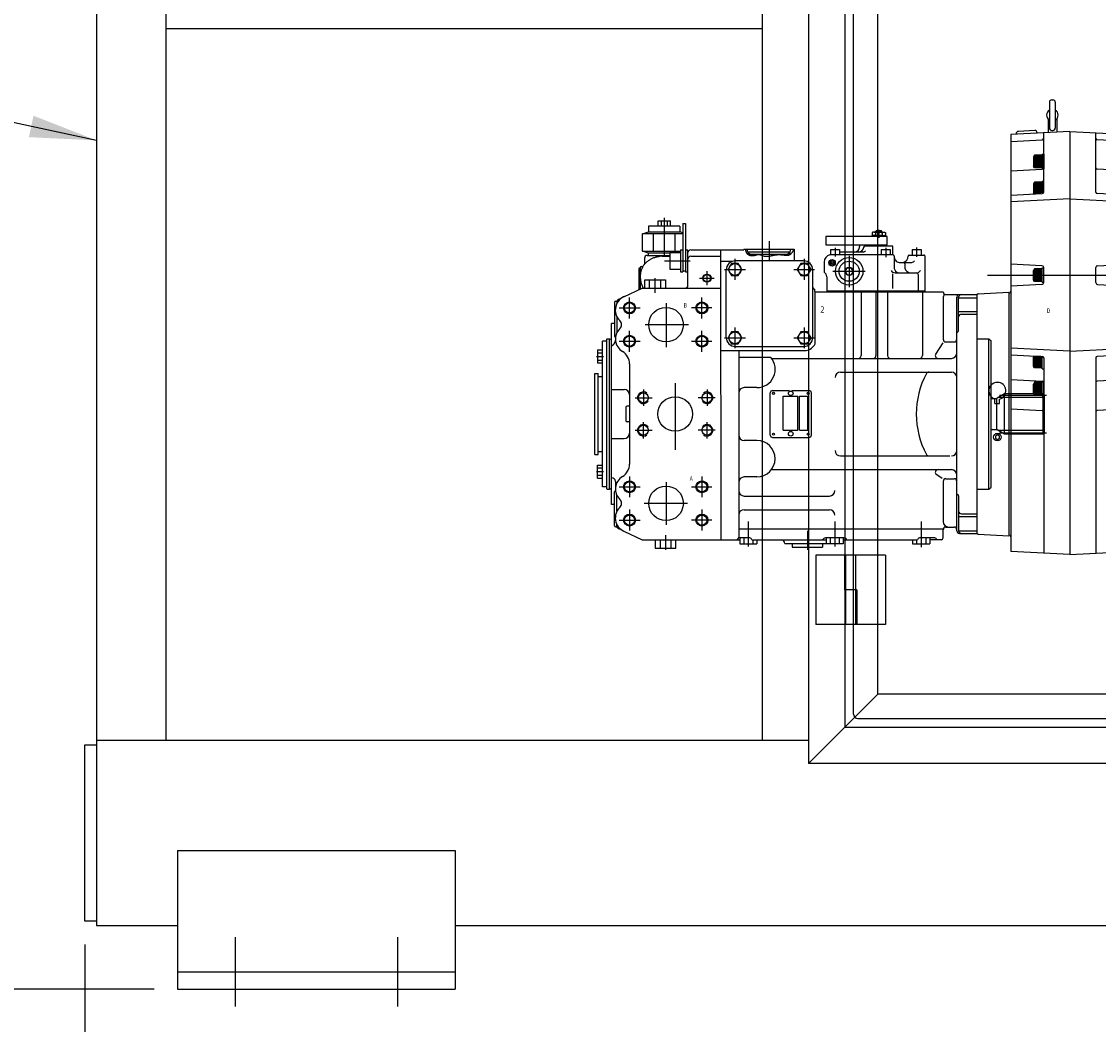
# Model space of a CAD drawing. Extents: x -109 to 328, y -28 to 309.
# Drawn here: x -55 to -8, y 34 to 77 of the extents above; entities that cross this region are included whole.
import ezdxf

# ---------------------------------------------------------------- set-up
doc = ezdxf.new("R2010")
doc.units = 0
doc.header["$LTSCALE"] = 5
doc.header["$MEASUREMENT"] = 0
doc.header["$PDMODE"] = 3
doc.linetypes.add('CENTER', pattern=[2, 1.25, -0.25, 0.25, -0.25])
doc.linetypes.add('CENTERLINE', pattern=[30, 24, -1.5, 3, -1.5])
doc.layers.get('DEFPOINTS').update_dxf_attribs({"linetype": 'CONTINUOUS'})
for name, color, linetype in [('CENTER', 4, 'CENTER'), ('DIM', 11, 'CONTINUOUS'), ('DOOR', 4, 'CONTINUOUS'), ('DOOR_FRAME', 41, 'CONTINUOUS'), ('OBJECT', 1, 'CONTINUOUS'), ('PUMP_DRIVE', 4, 'CONTINUOUS'), ('SKID', 1, 'CONTINUOUS'), ('STEM', 2, 'CONTINUOUS'), ('V19L100', 7, 'CONTINUOUS'), ('V19L101', 7, 'CONTINUOUS'), ('V19L104', 7, 'CONTINUOUS'), ('V19L105', 7, 'CONTINUOUS'), ('V19L106', 7, 'CONTINUOUS'), ('V19L107', 7, 'CONTINUOUS'), ('V19L11', 7, 'CONTINUOUS'), ('V19L127', 7, 'CONTINUOUS'), ('V19L131', 7, 'CONTINUOUS'), ('V19L134', 7, 'CONTINUOUS'), ('V19L20', 7, 'CONTINUOUS')]:
    doc.layers.add(name, color=color, linetype=linetype)
doc.dimstyles.get("Standard").update_dxf_attribs({"dimtxt": 0.18, "dimasz": 0.18, "dimexe": 0.18, "dimexo": 0.0625, "dimgap": 0.09, "dimtad": 0, "dimtih": 1, "dimtoh": 1, "dimdec": 4, "dimzin": 0, "dimtxsty": 'STANDARD', "dimcen": 0.09, "dimazin": 3, "dimtfac": 1, "dimtdec": 4, "dimtofl": 0, "dimtmove": 0, "dimatfit": 3, "dimtolj": 1, "dimtzin": 0})

# ---------------------------------------------------------------- blocks, each defined once
blk = doc.blocks.new('PUMP90A')
at = {"layer": 'V19L100', "color": 1, "linetype": 'CONTINUOUS'}
for p, q in [((-204.88423, 177.7), (-251.11577, 177.7)), ((16.7, 17.02), (21.45906, 17.02)), ((21.45906, 17.02), (21.45906, -17.02)), ((30.4, 21.95), (22.20906, 17.22097)), ((30.4, -21.95), (30.4, 21.95)), ((72.6, 21.95), (30.4, 21.95)), ((72.6, 21.95), (74.1, 20.45)), ((72.6, -21.95), (72.6, 21.95)), ((74.1, -20.45), (74.1, 20.45)), ((16.7, -17.02), (21.45906, -17.02)), ((30.4, -21.95), (22.20906, -17.22096)), ((72.6, -21.95), (30.4, -21.95)), ((72.6, -21.95), (74.1, -20.45))]:
    blk.add_line(p, q, dxfattribs=at)
for centre, start, end in [((16.7, 18.52), 216.8699, 270), ((21.45906, 18.52), 270, 300), ((16.7, -18.52), 90, 143.1301), ((21.45906, -18.52), 60, 90)]:
    blk.add_arc(centre, 1.5, start, end, dxfattribs=at)
at = {"layer": 'V19L104', "color": 2, "linetype": 'CONTINUOUS'}
for p, q in [((-317, 141.0455), (-317, 180)), ((-314, 180), (-281.28, 180)), ((-254, 181), (-252, 181)), ((-251.11577, 177.7), (-252, 181)), ((-251.11577, 177.7), (-248.6375, 175.22174)), ((-204.88423, 177.7), (-207.3625, 175.22174)), ((-204.88423, 177.7), (-204, 181)), ((-204, 181), (-200.5, 181)), ((-364.64319, 171.02783), (-364.64319, 164.27506)), ((-361.64319, 174.02783), (-337, 174.02783)), ((-345.37645, 173), (-337, 173)), ((-314, 173), (-281.28, 173)), ((-248.6375, 175.22174), (-207.3625, 175.22174)), ((-248.6375, 175.22174), (-248.6375, 174.0079)), ((-207.3625, 175.22174), (-207.3625, 174.17433)), ((-370.81638, 158.82475), (-370.81638, 136.25353)), ((-370.1632, 160.13063), (-370.13042, 160.13063)), ((-369.31638, 160.32475), (-369.31638, 136.953)), ((-367.81638, 161.82475), (-366.46528, 161.82475)), ((-367.81638, 161.82475), (-367.64319, 161.82475)), ((-387.44189, 128.50093), (-367.07106, 138)), ((-367.07106, 138.00117), (-281.24298, 138.07973)), ((-397.48544, 122.43821), (-397.48544, 85.54197)), ((-395.98544, 123.93821), (-394.92081, 123.93821)), ((-394.92081, 123.93821), (-394.92081, 121.29379)), ((-394.92081, 106.70622), (-394.92081, 89.32549)), ((-400.9, -99.17157), (-400.9, 99.17158)), ((-397.48544, 99.17158), (-400.9, 99.17158)), ((-406, 82), (-405.5, 82.5)), ((-406, -82), (-406, 82)), ((-405.5, 82.5), (-402.9, 82.5)), ((-402.9, -82.5), (-402.9, 82.5)), ((-402.9, 82.5), (-401.96697, 82.06492)), ((-396.58167, 82.25), (-396.58167, 80.676)), ((-381.069, 54.93673), (-381.069, -54.93672)), ((-400.9, 27), (-387.069, 27)), ((-385.10109, 7.06999), (-385.10109, -7.06999)), ((-381.069, 8.56999), (-383.60109, 8.56999)), ((-381.069, -8.56999), (-383.60109, -8.56999)), ((-400.9, -27), (-387.069, -27)), ((-400.9, -69.91648), (-400.58167, -69.91648)), ((-406, -82), (-405.5, -82.5)), ((-405.5, -82.5), (-402.9, -82.5)), ((-402.9, -82.5), (-401.96697, -82.06491)), ((-396.58167, -73.91648), (-396.58167, -82.25)), ((-397.48544, -122.43821), (-397.48544, -85.54197)), ((-394.92081, -106.70621), (-394.92081, -89.32548)), ((-397.48544, -99.17157), (-400.9, -99.17157)), ((-395.98544, -123.93821), (-394.92081, -123.93821)), ((-394.92081, -123.93821), (-394.92081, -121.29378)), ((-387.44189, -128.50092), (-367.07106, -138)), ((-367.07106, -138), (-280.99912, -138))]:
    blk.add_line(p, q, dxfattribs=at)
blk.add_lwpolyline([(-345.37645, 173), (-347.39817, 172.82532, 0.012761085), (-349.34098, 172.55508, 0.013660436), (-351.20149, 172.18531, 0.014600444), (-352.98386, 171.71993, 0.015452537), (-354.68597, 171.15492, 0.016273279), (-356.31181, 170.49422, 0.016959618), (-357.85902, 169.73381, 0.017534321), (-359.33159, 168.8776, 0.017902398), (-360.72733, 167.92156, 0.018093379), (-362.04994, 166.86972, 0.01806901), (-363.29721, 165.71806, 0.017819666), (-364.47361, 164.47023, 0.017327675), (-365.57055, 163.12244, 0.018982295), (-366.55341, 161.68167, 0.02404635), (-367.37874, 160.14911, 0.025868233), (-368.05089, 158.53866, 0.024175734), (-368.57055, 156.86111, 0.021911027), (-368.95497, 155.14168, 0.019020236), (-369.20711, 153.39585, 0.019068625), (-369.32263, 151.6045, 0.02084212), (-369.29678, 149.76873, 0.015515827), (-369.20171, 148.0352, 0.0054146579), (-369.05618, 146.46143, 0.021376418), (-368.60835, 144.52224, 0.038370673), (-367.58398, 141.66614, 0.019224212), (-366.04144, 138.00218, 0.010088536)], format="xyb", dxfattribs=at)
for centre, radius in [((-296.12101, 149), 4.5), ((-296.12101, 149), 4), ((-381.069, 116.375), 6.5), ((-381.069, 116.375), 5.5), ((-301.689, 116.375), 6.5), ((-301.689, 116.375), 5.5), ((-341.039, 98), 19), ((-381.069, 79.875), 6.5), ((-381.069, 79.875), 5.5), ((-301.689, 79.875), 6.5), ((-301.689, 79.875), 5.5), ((-365.926, 17.855), 5.5), ((-331.001, 0), 19), ((-296.076, 17.855), 5.5), ((-365.926, -17.855), 5.5), ((-296.076, -17.855), 5.5), ((-381.069, -79.875), 6.5), ((-381.069, -79.875), 5.5), ((-341.039, -98), 19), ((-301.689, -79.875), 6.5), ((-301.689, -79.875), 5.5), ((-381.069, -116.375), 6.5), ((-381.069, -116.375), 5.5), ((-301.689, -116.375), 6.5), ((-301.689, -116.375), 5.5)]:
    blk.add_circle(centre, radius, dxfattribs=at)
for centre, radius, start, end in [((-314, 177), 3, 90, 180), ((-361.64319, 171.02783), 3, 90, 180), ((-314, 170), 3, 90, 180), ((-369.31638, 158.82475), 1.5, 90, 180), ((-367.81638, 160.32475), 1.5, 90, 180), ((-320, 141.0455), 3, 270.05061, 0), ((-395.98544, 122.43821), 1.5, 90, 180), ((-380.68, 114), 16, 108.0509, 226.44231), ((-392.10892, 122.89262), 3, 77.538131, 159.60248), ((-395.83986, 98.05702), 6, 313.80278, 46.44231), ((-401.65, 82.74465), 0.75, 245, 0), ((-395.98544, 85.54197), 1.5, 180, 251.11223), ((-380.68, 82.25), 15.90167, 133.80278, 239.18913), ((-402.58167, 80.676), 6, 286.27684, 0), ((-396.969, 54.93673), 15.9, 0, 59.189133), ((-387.069, 21), 6, 0, 90), ((-383.60109, 7.06999), 1.5, 90, 180), ((-383.60109, -7.06999), 1.5, 180, 270), ((-387.069, -21), 6, 270, 0), ((-396.969, -54.93672), 15.9, 300.81087, 0), ((-400.58167, -73.91648), 4, 0, 90), ((-380.68, -82.25), 15.90167, 120.81087, 226.19722), ((-401.65, -82.74465), 0.75, 0, 115), ((-395.98544, -85.54197), 1.5, 108.88777, 180), ((-395.83986, -98.05702), 6, 313.55769, 46.19722), ((-380.68, -114), 16, 133.55769, 245), ((-395.98544, -122.43821), 1.5, 180, 270), ((-392.10892, -122.89261), 3, 200.39752, 282.46187)]:
    blk.add_arc(centre, radius, start, end, dxfattribs=at)
at = {"layer": 'V19L105', "color": 180, "linetype": 'CONTINUOUS'}
for p, q in [((-190, 168.04208), (-265.5, 168.04208)), ((-275, 84.04208), (-275, 158.04208)), ((-180, 84.04208), (-180, 158.04208)), ((-410.78, -80), (-410.78, 80)), ((-406, 80), (-410.78, 80)), ((-265, 74.04208), (-190, 74.04208)), ((-419, -44.45), (-419, 44.45)), ((-419, 44.45), (-415.44, 44.45)), ((-415.44, -44.45), (-415.44, 44.45)), ((-415.44, 41.27), (-410.78, 41.27)), ((-224.11762, 25.65), (-205.84262, 25.65)), ((-205.84262, 24.57484), (-205.84262, 25.65)), ((-202.59262, 25.65), (-184.11762, 25.65)), ((-202.59262, 24.57484), (-202.59262, 25.65)), ((-226.61762, -23.15), (-226.61762, 23.15)), ((-212.61762, 19.65), (-196.61762, 19.65)), ((-212.61762, -17.65), (-212.61762, 19.65)), ((-196.61762, -17.65), (-196.61762, 19.65)), ((-194.61762, -17.65), (-194.61762, 19.65)), ((-194.61762, 19.65), (-185.61762, 19.65)), ((-185.61762, -17.65), (-185.61762, 19.65)), ((-181.61762, -23.15), (-181.61762, 23.15)), ((-212.61762, -17.65), (-196.61762, -17.65)), ((-194.61762, -17.65), (-185.61762, -17.65)), ((-224.11762, -25.65), (-184.11762, -25.65)), ((-419, -44.45), (-415.44, -44.45)), ((-415.44, -41.27), (-410.78, -41.27)), ((-406, -80), (-410.78, -80)), ((-37, -136), (-37, -127)), ((-248.98999, -136), (-261.45158, -136)), ((-246.98999, -138), (-165.45, -138)), ((-146, -136), (-166, -136)), ((-146.55, -138), (-65.01001, -138)), ((-46.12995, -136), (-63.01001, -136)), ((-39, -138), (-51.75, -138)), ((-210.54, -142), (-165.45, -142))]:
    blk.add_line(p, q, dxfattribs=at)
for centre, radius in [((-223.11762, 22.675), 1.2), ((-204.21762, 22.675), 2.5), ((-185.11762, 22.675), 1.2), ((-223.11762, -22.15), 1.2), ((-204.21762, -21.65), 2.5), ((-185.11762, -22.15), 1.2)]:
    blk.add_circle(centre, radius, dxfattribs=at)
for centre, radius, start, end in [((-265, 158.04208), 10, 90, 180), ((-190, 158.04208), 10, 0, 90), ((-265, 84.04208), 10, 180, 270), ((-190, 84.04208), 10, 270, 0), ((-224.11762, 23.15), 2.5, 90, 180), ((-184.11762, 23.15), 2.5, 0, 90), ((-224.11762, -23.15), 2.5, 180, 270), ((-184.11762, -23.15), 2.5, 270, 0), ((-248.98999, -138), 2, 0, 90), ((-215.49873, -142.92627), 5.0445, 10.580662, 77.570766), ((-166, -140), 4, 90, 150), ((-146, -140), 4, 30, 90), ((-63.01001, -138), 2, 90, 180), ((-46.12995, -138), 2, 0, 90), ((-39, -136), 2, 270, 0)]:
    blk.add_arc(centre, radius, start, end, dxfattribs=at)
at = {"layer": 'V19L106', "color": 30, "linetype": 'CONTINUOUS'}
for p, q in [((-325.87101, 205.99781), (-360.37101, 205.99781)), ((-360.37101, 205.99781), (-360.37101, 199.99781)), ((-349.79965, 211.99781), (-336.09965, 211.99781)), ((-349.79965, 205.99781), (-349.79965, 211.99781)), ((-345.94965, 205.99781), (-345.94965, 211.99781)), ((-339.94965, 211.99781), (-339.94965, 205.99781)), ((-336.09965, 205.99781), (-336.09965, 211.99781)), ((-325.87101, 205.99781), (-325.87101, 199.99781)), ((-322.5, 209.15), (-322.5, 156)), ((-322.5, 209.15), (-319.5, 209.15)), ((-319.5, 209.15), (-319.5, 156)), ((-111.656, 199.803), (-110.279, 201.18)), ((-110.279, 201.18), (-105.163, 201.18)), ((-103.786, 199.803), (-105.163, 201.18)), ((-366.79237, 197.66063), (-360.37101, 199.99781)), ((-366.79237, 178.61499), (-366.79237, 197.66063)), ((-322.5, 197.66063), (-366.79237, 197.66063)), ((-360.37101, 199.99781), (-325.87101, 199.99781)), ((-354.95669, 178.61499), (-354.95669, 197.66063)), ((-330.94261, 178.61499), (-330.94261, 197.66063)), ((-322.5, 198.77086), (-325.87101, 199.99781)), ((-115.221, 195.8407), (-100.221, 195.8407)), ((-115.221, 195.8407), (-115.221, 194.8977)), ((-114.87223, 199.1195), (-115.0255, 199.05169)), ((-115.0255, 199.05169), (-115.0255, 196.32971)), ((-114.87223, 196.2619), (-115.0255, 196.32971)), ((-114.68902, 199.19687), (-114.87223, 199.1195)), ((-114.68902, 196.18453), (-114.87223, 196.2619)), ((-114.48014, 199.27805), (-114.68902, 199.19687)), ((-114.48014, 196.10335), (-114.68902, 196.18453)), ((-114.24988, 199.35732), (-114.48014, 199.27805)), ((-114.24988, 196.02408), (-114.48014, 196.10335)), ((-114.0025, 199.42895), (-114.24988, 199.35732)), ((-114.0025, 195.95245), (-114.24988, 196.02408)), ((-113.7423, 199.48721), (-114.0025, 199.42895)), ((-113.7423, 195.89418), (-114.0025, 195.95245)), ((-113.47354, 199.52637), (-113.7423, 199.48721)), ((-113.47354, 195.85503), (-113.7423, 195.89418)), ((-113.2005, 199.5407), (-113.47354, 199.52637)), ((-113.2005, 195.8407), (-113.47354, 195.85503)), ((-112.92747, 199.52637), (-113.2005, 199.5407)), ((-112.92747, 195.85503), (-113.2005, 195.8407)), ((-113.20043, 199.5407), (-102.2506, 199.5407)), ((-112.65871, 199.48721), (-112.92747, 199.52637)), ((-112.65871, 195.89418), (-112.92747, 195.85503)), ((-112.3985, 199.42895), (-112.65871, 199.48721)), ((-112.3985, 195.95245), (-112.65871, 195.89418)), ((-112.15113, 199.35732), (-112.3985, 199.42895)), ((-112.15113, 196.02408), (-112.3985, 195.95245)), ((-111.92086, 199.27805), (-112.15113, 199.35732)), ((-111.92086, 196.10335), (-112.15113, 196.02408)), ((-111.71199, 199.19687), (-111.92086, 199.27805)), ((-111.71199, 196.18453), (-111.92086, 196.10335)), ((-111.52877, 199.1195), (-111.71199, 199.19687)), ((-111.52877, 196.2619), (-111.71199, 196.18453)), ((-111.656, 199.803), (-103.786, 199.803)), ((-111.656, 199.803), (-111.656, 199.5407)), ((-111.3755, 199.05169), (-111.52877, 199.1195)), ((-111.3755, 196.32971), (-111.52877, 196.2619)), ((-111.3755, 199.05169), (-111.06896, 199.1195)), ((-111.3755, 199.05169), (-111.3755, 196.32971)), ((-111.3755, 196.32971), (-111.06896, 196.2619)), ((-111.06896, 199.1195), (-110.70253, 199.19687)), ((-111.06896, 196.2619), (-110.70253, 196.18453)), ((-110.70253, 199.19687), (-110.28478, 199.27805)), ((-110.70253, 196.18453), (-110.28478, 196.10335)), ((-110.28478, 199.27805), (-109.82425, 199.35732)), ((-110.28478, 196.10335), (-109.82425, 196.02408)), ((-109.82425, 199.35732), (-109.32951, 199.42895)), ((-109.82425, 196.02408), (-109.32951, 195.95245)), ((-109.32951, 199.42895), (-108.8091, 199.48721)), ((-109.32951, 195.95245), (-108.8091, 195.89418)), ((-108.8091, 199.48721), (-108.27158, 199.52637)), ((-108.8091, 195.89418), (-108.27158, 195.85503)), ((-108.27158, 199.52637), (-107.7255, 199.5407)), ((-108.27158, 195.85503), (-107.7255, 195.8407)), ((-107.7255, 199.5407), (-107.17943, 199.52637)), ((-107.7255, 195.8407), (-107.17943, 195.85503)), ((-107.17943, 199.52637), (-106.64191, 199.48721)), ((-107.17943, 195.85503), (-106.64191, 195.89418)), ((-106.64191, 199.48721), (-106.1215, 199.42895)), ((-106.64191, 195.89418), (-106.1215, 195.95245)), ((-106.1215, 199.42895), (-105.62675, 199.35732)), ((-106.1215, 195.95245), (-105.62675, 196.02408)), ((-105.62675, 199.35732), (-105.16623, 199.27805)), ((-105.62675, 196.02408), (-105.16623, 196.10335)), ((-105.16623, 199.27805), (-104.74847, 199.19687)), ((-105.16623, 196.10335), (-104.74847, 196.18453)), ((-104.74847, 199.19687), (-104.38205, 199.1195)), ((-104.74847, 196.18453), (-104.38205, 196.2619)), ((-104.38205, 199.1195), (-104.0755, 199.05169)), ((-104.38205, 196.2619), (-104.0755, 196.32971)), ((-104.0755, 199.05169), (-103.92223, 199.1195)), ((-104.0755, 199.05169), (-104.0755, 196.32971)), ((-104.0755, 196.32971), (-103.92223, 196.2619)), ((-103.92223, 199.1195), (-103.73902, 199.19687)), ((-103.92223, 196.2619), (-103.73902, 196.18453)), ((-103.786, 199.803), (-103.786, 199.5407)), ((-103.73902, 199.19687), (-103.53014, 199.27805)), ((-103.73902, 196.18453), (-103.53014, 196.10335)), ((-103.53014, 199.27805), (-103.29988, 199.35732)), ((-103.53014, 196.10335), (-103.29988, 196.02408)), ((-103.29988, 199.35732), (-103.0525, 199.42895)), ((-103.29988, 196.02408), (-103.0525, 195.95245)), ((-103.0525, 199.42895), (-102.7923, 199.48721)), ((-103.0525, 195.95245), (-102.7923, 195.89418)), ((-102.7923, 199.48721), (-102.52354, 199.52637)), ((-102.7923, 195.89418), (-102.52354, 195.85503)), ((-102.52354, 199.52637), (-102.2505, 199.5407)), ((-102.52354, 195.85503), (-102.2505, 195.8407)), ((-102.2505, 199.5407), (-101.97747, 199.52637)), ((-102.2505, 195.8407), (-101.97747, 195.85503)), ((-101.97747, 199.52637), (-101.70871, 199.48721)), ((-101.97747, 195.85503), (-101.70871, 195.89418)), ((-101.70871, 199.48721), (-101.4485, 199.42895)), ((-101.70871, 195.89418), (-101.4485, 195.95245)), ((-101.4485, 199.42895), (-101.20113, 199.35732)), ((-101.4485, 195.95245), (-101.20113, 196.02408)), ((-101.20113, 199.35732), (-100.97086, 199.27805)), ((-101.20113, 196.02408), (-100.97086, 196.10335)), ((-100.97086, 199.27805), (-100.76199, 199.19687)), ((-100.97086, 196.10335), (-100.76199, 196.18453)), ((-100.76199, 199.19687), (-100.57877, 199.1195)), ((-100.76199, 196.18453), (-100.57877, 196.2619)), ((-100.57877, 199.1195), (-100.4255, 199.05169)), ((-100.57877, 196.2619), (-100.4255, 196.32971)), ((-100.4255, 199.05169), (-100.4255, 196.32971)), ((-100.221, 195.8407), (-100.221, 194.8977)), ((-366.79237, 178.61499), (-325, 178.61499)), ((-360.37101, 176.27781), (-366.79237, 178.61499)), ((-325, 180), (-325, 156)), ((-325, 180), (-322.5, 180)), ((-319.5, 180), (-317, 180)), ((-252, 181), (-204, 181)), ((-160.6, 180.6257), (-160.6, 174.6257)), ((-160.6, 180.6257), (-150.6, 180.6257)), ((-150.6, 180.6257), (-150.6, 174.6257)), ((-114.452, 185.2277), (-100.99, 185.2277)), ((-114.452, 184.0847), (-114.452, 185.2277)), ((-104.974, 180.6257), (-94.974, 180.6257)), ((-104.974, 180.6257), (-104.974, 174.6257)), ((-100.99, 185.2277), (-100.99, 184.0847)), ((-94.974, 180.6257), (-94.974, 174.6257)), ((-71.192, 180.3717), (-71.192, 174.3717)), ((-71.192, 180.3717), (-61.192, 180.3717)), ((-61.192, 180.3717), (-61.192, 174.3717)), ((-360.37101, 174.02783), (-360.37101, 176.27781)), ((-337, 176.27781), (-360.37101, 176.27781)), ((-337, 177), (-325, 177)), ((-337, 177), (-337, 159)), ((-337, 159), (-325, 159)), ((-325, 156), (-322.5, 156)), ((-322.5, 157.1), (-319.5, 157.1)), ((-319.5, 156), (-317, 156)), ((-269.25278, 165.04208), (-273.00556, 158.54208)), ((-273.00556, 158.54208), (-269.25278, 152.04208)), ((-261.74723, 165.04208), (-269.25278, 165.04208)), ((-257.99445, 158.54208), (-261.74723, 165.04208)), ((-261.74723, 152.04208), (-257.99445, 158.54208)), ((-193.25278, 165.04208), (-197.00556, 158.54208)), ((-197.00556, 158.54208), (-193.25278, 152.04208)), ((-185.74723, 165.04208), (-193.25278, 165.04208)), ((-181.99445, 158.54208), (-185.74723, 165.04208)), ((-185.74723, 152.04208), (-181.99445, 158.54208)), ((-144.606, 156.5917), (-142.35434, 160.4917)), ((-144.606, 156.5917), (-142.35434, 152.6917)), ((-142.351, 160.4917), (-137.86101, 160.4917)), ((-135.606, 156.5917), (-137.85767, 160.4917)), ((-135.606, 156.5917), (-137.85767, 152.6917)), ((-364.44909, 138), (-364.4465, 147.32897)), ((-364.4465, 147.32897), (-341.5465, 147.32897)), ((-358.99909, 138), (-358.9965, 147.32897)), ((-346.9965, 147.32897), (-346.99909, 138)), ((-341.5465, 147.32897), (-341.54909, 138)), ((-269.25278, 152.04208), (-261.74723, 152.04208)), ((-193.25278, 152.04208), (-185.74723, 152.04208)), ((-142.351, 152.6917), (-137.86101, 152.6917)), ((-269.25278, 90.04208), (-273.00556, 83.54208)), ((-273.00556, 83.54208), (-269.25278, 77.04208)), ((-261.74723, 90.04208), (-269.25278, 90.04208)), ((-257.99445, 83.54208), (-261.74723, 90.04208)), ((-261.74723, 77.04208), (-257.99445, 83.54208)), ((-193.25278, 90.04208), (-197.00556, 83.54208)), ((-197.00556, 83.54208), (-193.25278, 77.04208)), ((-185.74723, 90.04208), (-193.25278, 90.04208)), ((-181.99445, 83.54208), (-185.74723, 90.04208)), ((-185.74723, 77.04208), (-181.99445, 83.54208)), ((-269.25278, 77.04208), (-261.74723, 77.04208)), ((-193.25278, 77.04208), (-185.74723, 77.04208)), ((-416.08, 70.39), (-416.08, 56.01)), ((-416.08, 70.39), (-410.78, 70.39)), ((-416.08, 67.2), (-410.78, 67.2)), ((-416.08, 59.2), (-410.78, 59.2)), ((-416.08, 56.01), (-410.78, 56.01)), ((-416.08, -70.39), (-416.08, -56.01)), ((-416.08, -56.01), (-410.78, -56.01)), ((-416.08, -59.2), (-410.78, -59.2)), ((-416.08, -67.2), (-410.78, -67.2)), ((-416.08, -70.39), (-410.78, -70.39)), ((-352.99903, -138), (-353.00469, -147.329)), ((-347.54903, -138), (-347.55469, -147.329)), ((-335.55469, -147.329), (-335.54903, -138)), ((-330.10469, -147.329), (-330.09903, -138)), ((-260.25, -136), (-260.25, -142.4)), ((-255.8, -136), (-255.8, -142.4)), ((-245.8, -138), (-245.8, -142.4)), ((-241.35, -138), (-241.35, -142.4)), ((-165.45, -136), (-165.45, -142.4)), ((-161, -136), (-161, -142.4)), ((-151, -136), (-151, -142.4)), ((-146.55, -136), (-146.55, -142.4)), ((-70.65, -138), (-70.65, -142.4)), ((-66.2, -138), (-66.2, -142.4)), ((-56.2, -136), (-56.2, -142.4)), ((-51.75, -136), (-51.75, -142.4)), ((-353.00469, -147.329), (-330.10469, -147.329)), ((-260.25, -142.4), (-241.35, -142.4)), ((-202.78, -142), (-202.78, -146)), ((-202.78, -146), (-169.22, -146)), ((-169.22, -142), (-169.22, -146)), ((-146.55, -142.4), (-165.45, -142.4)), ((-70.65, -142.4), (-51.75, -142.4))]:
    blk.add_line(p, q, dxfattribs=at)
for centre, radius in [((-158.902, 165.8627), 2.54), ((-158.902, 165.8627), 1.143), ((-140.106, 156.5917), 11.049), ((-265.5, 158.54208), 6.5), ((-189.5, 158.54208), 6.5), ((-140.106, 156.5917), 4.5), ((-265.5, 83.54208), 6.5), ((-189.5, 83.54208), 6.5)]:
    blk.add_circle(centre, radius, dxfattribs=at)
blk.add_arc((-331.001, -0.22), 15.21988, 142.95735, 142.95735, dxfattribs=at)
at = {"layer": 'V19L107', "color": 6, "linetype": 'CONTINUOUS'}
for p, q in [((-281.28, 180), (-255.5, 180)), ((-178, 137.04196), (-178, 134.8)), ((-177.28, 76.81034), (-177.28, 134.00401)), ((-177.2, 134), (-37, 134)), ((-127.01295, 134.08454), (-127.01295, 64)), ((-110.73415, 134.08454), (-110.73415, 64)), ((-98.01295, 134.08454), (-98.01295, 64)), ((-59.73415, 134.08454), (-59.73415, 64)), ((-34, 131), (0, 131)), ((0, 131), (0, -131)), ((-37, 128), (-37, 82)), ((-22, -128), (-22, 128)), ((-20, 92.28355), (-20, 128)), ((-20, 127.5), (0, 127.5)), ((-20, 112.5), (0, 112.5)), ((-17, 109.5), (0, 109.5)), ((-45.17191, 65.64436), (-37.09769, 77.96521)), ((-34, 79), (-25, 79)), ((0.38, 82.55), (13.2, 82.55)), ((13.2, -82.55), (13.2, 82.55)), ((13.2, 82.55), (15.5, 80.25)), ((15.5, -80.25), (15.5, 80.25)), ((-281.28, 69.5), (-187.1995, 69.5)), ((-261.28, 69.5), (-261.28, -135)), ((-226.11861, 62.04348), (-261.28, 62.04348)), ((-225.28, 61), (-28, 61)), ((-149.6, 46), (-28, 46)), ((-241.28, 29), (-255.28, 29)), ((-241.28, -29), (-255.28, -29)), ((-149.6, -46), (-29.82, -46)), ((-241.43167, -69), (-255.28, -69)), ((-225.43167, -61), (-28, -61)), ((-45.17191, -65.64435), (-38.01804, -70.50551)), ((-37, -74), (-37, -118)), ((-34, -71), (-25, -71)), ((0.38, -82.55), (13.2, -82.55)), ((13.2, -82.55), (15.5, -80.25)), ((-255.28, -90), (-161.82, -90)), ((-20, -89.88243), (-20, -128)), ((-255.28, -105), (-161.82, -105)), ((-20, -112.5), (0, -112.5)), ((-17, -109.5), (0, -109.5)), ((-261.28, -126), (-36.82843, -126)), ((-34, -124), (-25, -124)), ((-20, -128), (0, -128)), ((-280.99912, -138), (-260.25, -138)), ((-19, -131), (0, -131))]:
    blk.add_line(p, q, dxfattribs=at)
for centre, radius, start, end in [((-177.5, 140), 3, 213.55731, 260.40593), ((-177.2, 134.8), 0.8, 180, 270), ((-34, 134), 3, 180, 270), ((-34, 128), 3, 90, 180), ((-17, 128), 5, 143.1301, 180), ((-17, 128), 3, 90, 180), ((-17, 106.5), 3, 90, 180), ((-23, 92.28355), 3, 289.47122, 0), ((0.38, 82.93), 0.38, 180, 270), ((-191, 85.04208), 16, 283.74089, 329.03703), ((-34, 82), 3, 180, 270), ((-25, 82), 3, 270, 0), ((-241.28, 49), 20, 270, 40.70571), ((-130.01295, 64), 3, 270, 0), ((-113.73415, 64), 3, 270, 0), ((-95.01295, 64), 3, 180, 270), ((-62.73415, 64), 3, 270, 0), ((-42.66271, 64), 3, 146.76201, 270), ((-28, 67), 6, 270, 0), ((-149.6, 40), 6, 90, 180), ((27.66666, 0), 94.16667, 151.85766, 208.14234), ((-52.72215, 43), 3, 90, 151.85766), ((-28, 40), 6, 0, 90), ((-255.28, 23), 6, 90, 180), ((-255.28, -23), 6, 180, 270), ((-241.43167, -49), 20, 270, 90), ((-149.6, -40), 6, 180, 270), ((-52.72215, -43), 3, 208.14234, 270), ((-28, -40), 6, 270, 0), ((-255.28, -75), 6, 90, 180), ((-42.66271, -64), 3, 90, 213.23799), ((-28, -67), 6, 0, 90), ((-34, -74), 3, 90, 180), ((-25, -74), 3, 0, 90), ((0.38, -82.93), 0.38, 90, 180), ((-255.28, -84), 6, 180, 270), ((-161.82, -84), 6, 270, 0), ((-21.5, -89.88243), 1.5, 0, 109.47122), ((-255.28, -111), 6, 90, 180), ((-161.82, -111), 6, 0, 90), ((-31, -118), 6, 180, 270), ((-17, -106.5), 3, 180, 270), ((-34, -127), 3, 90, 180), ((-25, -127), 3, 0, 90), ((-19, -128), 3, 180, 270), ((-17, -128), 3, 180, 270), ((-264.28, -135), 3, 270, 0)]:
    blk.add_arc(centre, radius, start, end, dxfattribs=at)
at = {"layer": 'V19L11', "color": 1, "linetype": 'CONTINUOUS'}
for p, q in [((-98.323, 194.8977), (-165.887, 194.8977)), ((-165.887, 194.8977), (-165.887, 185.4977)), ((-98.323, 185.4977), (-98.323, 194.8977)), ((-165.887, 185.4977), (-98.323, 185.4977)), ((-124.739, 177.6737), (-150.6, 177.6737)), ((-128.803, 185.4977), (-128.803, 183.5767)), ((-92.1, 184.0847), (-123.977, 184.0847)), ((-123.977, 184.0847), (-123.977, 182.5607)), ((-113.182, 185.4977), (-113.182, 185.2277)), ((-102.26, 185.4977), (-102.26, 185.2277)), ((-92.1, 174.6257), (-92.1, 184.0847)), ((-167.538, 166.6247), (-167.538, 155.7027)), ((-92.1, 174.6257), (-161.188, 174.6257)), ((-90.703, 173.2287), (-90.703, 159.7667)), ((-85.115, 166.3707), (-71.272, 166.3707)), ((-74.44622, 174.3717), (-58.175, 174.3717)), ((-57.175, 173.3717), (-57.175, 134.0017)), ((-92.608, 153.9247), (-92.608, 137.7957)), ((-89.814, 154.9407), (-65.176, 154.9407)), ((-78.892, 164.7197), (-78.892, 160.0207)), ((-164.617, 150.4957), (-164.617, 134.0017)), ((-64.414, 153.1407), (-64.414, 135.0017)), ((-164.617, 135.0017), (-57.175, 135.0017))]:
    blk.add_line(p, q, dxfattribs=at)
for centre, radius in [((-158.902, 165.8627), 3.556), ((-140.106, 156.5917), 15.113)]:
    blk.add_circle(centre, radius, dxfattribs=at)
for centre, radius, start, end in [((-134.518, 183.3887), 5.715, 270, 5.07961), ((-130.327, 184.1507), 6.49689, 274.48461, 348.69007), ((-125.12, 181.3567), 3.70265, 275.90614, 321.95296), ((-159.156, 166.4977), 8.37815, 104.03624, 179.13195), ((-92.608, 172.7207), 1.97157, 14.931417, 75.068583), ((-84.607, 172.4667), 6.14344, 172.87498, 265.23636), ((-81.813, 172.7207), 6.39556, 276.84277, 5.05063), ((-80.543, 164.7197), 1.651, 0, 90), ((-74.44615, 173.3717), 1, 90, 185.0523), ((-71.907, 170.9427), 4.61589, 277.90716, 318.36646), ((-58.175, 173.3717), 1, 0, 90), ((-171.602, 149.9877), 7.00345, 4.1596423, 54.582945), ((-89.687, 160.1477), 5.25019, 212.1523, 268.60282), ((-83.718, 161.6717), 7.24011, 195.25512, 248.38522), ((-72.288, 161.5447), 6.77757, 192.99462, 258.05582), ((-66.214, 153.1407), 1.8, 0, 90), ((-67.081, 161.1637), 6.50805, 287.02053, 323.80679)]:
    blk.add_arc(centre, radius, start, end, dxfattribs=at)
at = {"layer": 'V19L127', "color": 230, "linetype": 'CENTERLINE'}
for p, q in [((-342.94965, 215.16244), (-342.94965, 173.27738)), ((-107.721, 201.92689), (-107.721, 193.26212)), ((-228, 189.68159), (-228, 168.32888)), ((-155.6, 182.31074), (-155.6, 172.76192)), ((-99.974, 182.42076), (-99.974, 172.02699)), ((-66.192, 182.63074), (-66.192, 172.23697)), ((-342.77262, 168), (-314.71296, 168)), ((-265.5, 170.04208), (-265.5, 147.04208)), ((-189.5, 170.04208), (-189.5, 147.04208)), ((-140.106, 173.55913), (-140.106, 139.28595)), ((-296.12101, 156.64182), (-296.12101, 141.51304)), ((-277, 158.54208), (-254, 158.54208)), ((-201, 158.54208), (-178, 158.54208)), ((-158.09136, 156.5917), (-122.50458, 156.5917)), ((-353.00351, 133.05669), (-352.98931, 149.13781)), ((-304.44324, 149), (-288.10372, 149)), ((-381.069, 104.875), (-381.069, 127.875)), ((-341.039, 121.51867), (-341.039, 73.41382)), ((-301.689, 104.875), (-301.689, 127.875)), ((-392.569, 116.375), (-369.569, 116.375)), ((-290.64144, 116.375), (-313.189, 116.375)), ((-316.48145, 98), (-363.8041, 98)), ((-265.5, 95.04208), (-265.5, 72.04208)), ((-189.5, 95.04208), (-189.5, 72.04208)), ((-381.069, 68.375), (-381.069, 91.375)), ((-301.689, 68.375), (-301.689, 91.375)), ((-277, 83.54208), (-254, 83.54208)), ((-201, 83.54208), (-178, 83.54208)), ((-392.569, 79.875), (-369.569, 79.875)), ((-313.189, 79.875), (-290.64144, 79.875)), ((-417.3774, 63.2), (-409.48261, 63.2)), ((-365.926, 26.76568), (-365.926, 9.04832)), ((-331.001, 34), (-331.001, -39.32546)), ((-296.076, 26.76568), (-296.076, 9.04832)), ((-374.86115, 17.855), (-356.29336, 17.855)), ((-287.14085, 17.855), (-305.70865, 17.855)), ((24.91442, 20.62), (76.3307, 20.62)), ((-365.926, -26.76568), (-365.926, -9.04832)), ((-296.076, -26.76568), (-296.076, -9.04832)), ((-374.86115, -17.855), (-356.29336, -17.855)), ((-287.14085, -17.855), (-305.70865, -17.855)), ((24.91442, -20.62), (76.3307, -20.62)), ((-417.37214, -63.2), (-409.48787, -63.2)), ((-381.069, -68.375), (-381.069, -91.375)), ((-301.689, -68.375), (-301.689, -91.375)), ((-392.569, -79.875), (-369.569, -79.875)), ((-341.039, -74.78378), (-341.039, -121.51067)), ((-313.189, -79.875), (-290.64144, -79.875)), ((-381.069, -104.875), (-381.069, -127.875)), ((-317.65783, -98), (-364.85105, -98)), ((-301.689, -104.875), (-301.689, -127.875)), ((-392.569, -116.375), (-369.569, -116.375)), ((-290.64144, -116.375), (-313.189, -116.375)), ((-250.8, -118.04207), (-250.8, -145.45443)), ((-156, -118.04207), (-156, -145.45443)), ((-61.2, -117.95499), (-61.2, -146.24579)), ((-186, -128), (-186, -149)), ((-341.55346, -133.05668), (-341.53925, -149.1378))]:
    blk.add_line(p, q, dxfattribs=at)
at = {"layer": 'V19L127', "color": 230, "linetype": 'CONTINUOUS'}
for points in [[(-254, 181), (-253.93579, 180.43687, 0.0089765328), (-253.85423, 179.89658, 0.0094587732), (-253.75476, 179.38012, 0.010404616), (-253.63702, 178.88631, 0.011832734), (-253.499, 178.4158, 0.013129044), (-253.34075, 177.96752, 0.014297354), (-253.16059, 177.54223, 0.015675848), (-252.9578, 177.13859, 0.0172381), (-252.73024, 176.75722, 0.017770096), (-252.48056, 176.39785, 0.017386888), (-252.20771, 176.06145, 0.019633149), (-251.90141, 175.74366, 0.023375479), (-251.55621, 175.44403, 0.017714504), (-251.21409, 175.17465, 0.007013123), (-250.88933, 174.94112, 0.022363314), (-250.42801, 174.69288, 0.034865364), (-249.66628, 174.37864, 0.016245676), (-248.6375, 174.0079, 0.0084270948)], [(-207.3625, 174.17433), (-206.91226, 174.25349, 0.017406691), (-206.47385, 174.36216, 0.017571482), (-206.04772, 174.50141, 0.018089785), (-205.63366, 174.67109, 0.018987577), (-205.23245, 174.87337, 0.018743996), (-204.84335, 175.10571, 0.017435973), (-204.46642, 175.36783, 0.016481042), (-204.10053, 175.65835, 0.015706196), (-203.74574, 175.97778, 0.014288564), (-203.40269, 176.32095, 0.012484078), (-203.072, 176.68684, 0.01252082), (-202.74731, 177.0854, 0.013286734), (-202.42679, 177.5207, 0.0095284434), (-202.13187, 177.94362, 0.0038268234), (-201.87025, 178.33779, 0.011422506), (-201.55386, 178.88752, 0.01656943), (-201.09114, 179.78809, 0.0074449993), (-200.5, 181, 0.0038832333)], [(-248.6375, 174.0079), (-247.27893, 173.76716, 0.033120812), (-245.93566, 173.72615, 0.040229934), (-244.60631, 173.90287, 0.035482995), (-243.3041, 174.22241, 0.01982892), (-242.04208, 174.59546, 0.0008660562), (-240.80374, 174.889, -0.029204895), (-239.57109, 174.97506, -0.045781558), (-238.33708, 174.83272, -0.047292232), (-237.09815, 174.46726, -0.031700708), (-235.8555, 174.00914, -0.0026587379), (-234.6107, 173.59039, 0.013940885), (-233.36404, 173.27313, 0.024478874), (-232.11517, 173.10022, 0.027335235), (-230.86323, 173.04839, 0.021376692), (-229.60694, 173.09421, 0.017001396), (-228.34538, 173.21635, 0.013491254), (-227.0773, 173.40154, 0.010049235), (-225.8024, 173.62898, 0.0059903991), (-224.5195, 173.88096, 0.002515721), (-223.22616, 174.13823, -0.001273763), (-221.92036, 174.38224, -0.0042967926), (-220.60856, 174.59609, -0.0074727657), (-219.29171, 174.75983, -0.011286709), (-217.94148, 174.85451, -0.01574838), (-216.54692, 174.85842, -0.016374832), (-215.2186, 174.77323, -0.018488359), (-213.99915, 174.60784, -0.010194993), (-212.48274, 174.42546, 0.014618623), (-210.24222, 174.28415, 0.010074807), (-207.3625, 174.17433, 0.0036212237)]]:
    blk.add_lwpolyline(points, format="xyb", dxfattribs=at)
for centre, start, end in [((-365.926, 17.855), 52.591329, 323.71717), ((-296.076, 17.855), 216.28283, 127.40867), ((-365.926, -17.855), 36.282829, 307.40867), ((-296.076, -17.855), 232.59133, 143.71717)]:
    blk.add_arc(centre, 6.35, start, end, dxfattribs=at)
at = {"layer": 'V19L131', "color": 40, "linetype": 'CONTINUOUS'}
for p, q in [((-250.48774, 177.07197), (-250.48774, 174.7247)), ((-205.51227, 177.07197), (-205.51227, 174.7247)), ((74.1, 17.96), (23.48911, 17.96)), ((74.1, -17.96), (23.48911, -17.96))]:
    blk.add_line(p, q, dxfattribs=at)
at = {"layer": 'V19L134', "color": 4, "linetype": 'CONTINUOUS'}
for p, q in [((-110.641, 199.5407), (-110.641, 200.818)), ((-104.801, 199.5407), (-104.801, 200.818))]:
    blk.add_line(p, q, dxfattribs=at)
for centre, start, end in [((-381.069, 116.375), 167.75213, 83.73162), ((-301.689, 116.375), 167.75213, 83.73162), ((-381.069, 79.875), 167.75213, 83.73162), ((-301.689, 79.875), 167.75213, 83.73162), ((-381.069, -79.875), 276.26838, 192.24787), ((-301.689, -79.875), 276.26838, 192.24787), ((-381.069, -116.375), 276.26838, 192.24787), ((-301.689, -116.375), 276.26838, 192.24787)]:
    blk.add_arc(centre, 6, start, end, dxfattribs=at)
at = {"layer": 'V19L20', "color": 6, "linetype": 'CONTINUOUS'}
for p, q in [((-281.28, 180), (-280.99912, -138)), ((-255.5, 181), (-255.5, 180)), ((-255.5, 181), (-254, 181)), ((-200.5, 181), (-200.5, 168.04208)), ((-281.28, 167.5), (-268.24773, 167.5))]:
    blk.add_line(p, q, dxfattribs=at)
blk.add_arc((-242.5, 175.13228), 3, 0, 0, dxfattribs=at)
at = {"layer": 'V19L101', "color": 3, "linetype": 'CONTINUOUS', "width": 0.8}
for s, height, p in [('B', 5, (-321.72169, 116.82336)), ('2', 7, (-171.58417, 111.21196)), ('A', 5, (-315.04276, -73.21454))]:
    blk.add_text(s, height=height, dxfattribs=at).set_placement(p)
at = {"layer": 'V19L101', "color": 3, "linetype": 'CONTINUOUS', "oblique": 359.99999581, "width": 0.75}
blk.add_text('D', height=5, dxfattribs=at).set_placement((76.87287, 110.84455))
blk = doc.blocks.new('A$C7CFA445D')
at = {"layer": 'PUMP_DRIVE', "linetype": 'CONTINUOUS'}
for p, q in [((19.631, 19.539), (19.631, 18.421)), ((19.731, 19.639), (19.781, 19.639)), ((19.881, 19.539), (19.881, 18.421)), ((19.569, 18.815), (19.569, 18.222)), ((19.944, 18.815), (19.944, 18.242)), ((20.506, 18.271), (17.956, 18.138)), ((18.192, 18.174), (18.194, 18.149)), ((18.992, 18.316), (18.287, 18.279)), ((19.097, 18.221), (19.098, 18.196)), ((19.381, 15.651), (19.381, 18.213)), ((19.731, 18.321), (19.781, 18.321)), ((20.506, 18.271), (20.506, 0)), ((20.506, 18.271), (23.056, 18.138)), ((21.631, 15.651), (21.631, 18.213)), ((17.956, 18.138), (17.956, 0.134)), ((17.956, 17.848), (19.322, 17.92)), ((23.056, 17.848), (21.69, 17.92)), ((18.99, 17.254), (18.946, 17.178)), ((18.99, 16.704), (18.99, 17.254)), ((19.321, 17.254), (18.99, 17.254)), ((19.321, 17.291), (19.381, 17.291)), ((19.321, 17.291), (19.321, 16.666)), ((19.381, 17.291), (19.381, 16.666)), ((18.946, 17.178), (18.946, 16.779)), ((18.99, 16.704), (18.946, 16.779)), ((19.284, 17.204), (18.99, 17.204)), ((19.321, 17.154), (18.99, 17.154)), ((19.284, 17.104), (18.99, 17.104)), ((19.321, 17.054), (18.99, 17.054)), ((19.284, 17.004), (18.99, 17.004)), ((19.321, 16.954), (18.99, 16.954)), ((19.284, 16.904), (18.99, 16.904)), ((19.321, 16.854), (18.99, 16.854)), ((19.284, 16.804), (18.99, 16.804)), ((19.321, 16.754), (18.99, 16.754)), ((17.956, 16.575), (19.322, 16.647)), ((19.284, 16.704), (18.99, 16.704)), ((19.321, 16.704), (18.99, 16.704)), ((19.321, 16.666), (19.364, 16.666)), ((23.056, 16.575), (21.69, 16.647)), ((18.99, 16.085), (18.946, 16.009)), ((18.946, 16.009), (18.946, 15.61)), ((18.99, 15.571), (18.99, 16.085)), ((19.321, 16.085), (18.99, 16.085)), ((19.284, 16.035), (18.99, 16.035)), ((19.321, 15.985), (18.99, 15.985)), ((19.284, 15.935), (18.99, 15.935)), ((19.321, 15.885), (18.99, 15.885)), ((19.284, 15.835), (18.99, 15.835)), ((19.321, 16.122), (19.381, 16.122)), ((19.321, 16.122), (19.321, 15.588)), ((17.956, 15.517), (19.322, 15.588)), ((20.506, 15.364), (17.956, 15.23)), ((18.969, 15.57), (18.946, 15.61)), ((19.321, 15.785), (18.99, 15.785)), ((19.284, 15.735), (18.99, 15.735)), ((19.321, 15.685), (18.99, 15.685)), ((19.284, 15.635), (18.99, 15.635)), ((19.255, 15.585), (18.99, 15.585)), ((20.506, 15.364), (23.056, 15.23)), ((23.056, 15.517), (21.69, 15.588)), ((19.305, 12.475), (17.957, 12.548)), ((18.99, 12.347), (18.946, 12.271)), ((18.946, 11.872), (18.946, 12.271)), ((19.284, 12.347), (18.99, 12.347)), ((18.99, 12.347), (18.99, 11.797)), ((19.321, 12.347), (18.99, 12.347)), ((19.321, 12.297), (18.99, 12.297)), ((19.284, 12.247), (18.99, 12.247)), ((19.321, 12.197), (18.99, 12.197)), ((19.284, 12.147), (18.99, 12.147)), ((19.321, 12.097), (18.99, 12.097)), ((19.321, 12.384), (19.381, 12.384)), ((19.321, 11.759), (19.321, 12.384)), ((19.381, 11.749), (19.381, 12.395)), ((19.381, 11.759), (19.381, 12.384)), ((21.631, 11.749), (21.631, 12.395)), ((21.707, 12.475), (23.056, 12.548)), ((19.305, 11.669), (17.957, 11.595)), ((18.99, 11.797), (18.946, 11.872)), ((19.284, 12.047), (18.99, 12.047)), ((19.321, 11.997), (18.99, 11.997)), ((19.284, 11.947), (18.99, 11.947)), ((19.321, 11.897), (18.99, 11.897)), ((19.284, 11.847), (18.99, 11.847)), ((19.321, 11.797), (18.99, 11.797)), ((19.321, 11.759), (19.381, 11.759)), ((21.707, 11.669), (23.056, 11.595)), ((16.496, 11.207), (16.496, 0.936)), ((16.553, 11.267), (17.876, 11.337)), ((17.876, 11.297), (17.894, 11.297)), ((17.876, 11.297), (17.894, 11.297)), ((17.876, 11.297), (17.876, 0.847)), ((20.506, 8.78), (17.956, 8.914)), ((20.506, 8.78), (23.056, 8.914)), ((17.956, 8.627), (19.322, 8.555)), ((18.969, 8.574), (18.946, 8.534)), ((18.946, 8.134), (18.946, 8.534)), ((18.99, 8.573), (18.99, 8.059)), ((19.255, 8.559), (18.99, 8.559)), ((19.284, 8.509), (18.99, 8.509)), ((19.321, 8.459), (18.99, 8.459)), ((19.284, 8.409), (18.99, 8.409)), ((19.321, 8.021), (19.321, 8.556)), ((19.381, 8.493), (19.381, 0.059)), ((21.631, 8.493), (21.631, 0.059)), ((23.056, 8.627), (21.69, 8.555)), ((18.99, 8.059), (18.946, 8.134)), ((19.321, 8.359), (18.99, 8.359)), ((19.284, 8.309), (18.99, 8.309)), ((19.321, 8.259), (18.99, 8.259)), ((19.284, 8.209), (18.99, 8.209)), ((19.321, 8.159), (18.99, 8.159)), ((19.284, 8.109), (18.99, 8.109)), ((19.321, 8.059), (18.99, 8.059)), ((19.321, 8.021), (19.381, 8.021)), ((17.956, 7.568), (19.322, 7.497)), ((19.321, 7.478), (19.364, 7.478)), ((19.321, 6.853), (19.321, 7.478)), ((19.381, 6.853), (19.381, 7.478)), ((23.056, 7.568), (21.69, 7.497)), ((18.99, 7.44), (18.946, 7.365)), ((18.946, 6.966), (18.946, 7.365)), ((19.284, 7.44), (18.99, 7.44)), ((18.99, 7.44), (18.99, 6.89)), ((19.321, 7.44), (18.99, 7.44)), ((19.321, 7.39), (18.99, 7.39)), ((19.284, 7.34), (18.99, 7.34)), ((19.321, 7.29), (18.99, 7.29)), ((19.284, 7.24), (18.99, 7.24)), ((19.321, 7.19), (18.99, 7.19)), ((19.284, 7.14), (18.99, 7.14)), ((19.321, 7.09), (18.99, 7.09)), ((19.284, 7.04), (18.99, 7.04)), ((19.321, 6.99), (18.99, 6.99)), ((17.275, 6.524), (17.275, 6.72)), ((17.275, 6.524), (17.479, 6.524)), ((17.479, 6.524), (17.479, 6.718)), ((18.99, 6.89), (18.946, 6.966)), ((19.284, 6.94), (18.99, 6.94)), ((19.321, 6.89), (18.99, 6.89)), ((19.321, 6.853), (19.381, 6.853)), ((17.956, 6.296), (19.322, 6.224)), ((23.056, 6.296), (21.69, 6.224)), ((17.381, 5.172), (17.294, 5.122)), ((17.294, 5.122), (17.294, 5.022)), ((17.468, 5.122), (17.381, 5.172)), ((17.468, 5.022), (17.468, 5.122)), ((17.294, 5.022), (17.381, 4.972)), ((17.381, 4.972), (17.468, 5.022)), ((16.553, 0.876), (17.876, 0.807)), ((17.876, 0.847), (17.894, 0.847)), ((17.876, 0.847), (17.894, 0.847)), ((20.506, 0), (17.956, 0.134)), ((20.506, 0), (23.056, 0.134))]:
    blk.add_line(p, q, dxfattribs=at)
at = {"layer": 'PUMP_DRIVE'}
blk.add_line((16.956, 12.072), (29.827, 12.072), dxfattribs=at)
at = {"layer": 'PUMP_DRIVE', "linetype": 'CONTINUOUS'}
blk.add_circle((17.381, 5.072), 0.164, dxfattribs=at)
for centre, radius, start, end in [((19.731, 19.539), 0.1, 90, 180), ((19.781, 19.539), 0.1, 0, 90), ((19.756, 18.98), 0.25, 120, 240), ((19.756, 18.98), 0.25, 300, 60), ((18.292, 18.179), 0.1, 93, 183), ((18.997, 18.216), 0.1, 3, 93), ((19.731, 18.421), 0.1, 180, 270), ((19.781, 18.421), 0.1, 270, 0), ((19.319, 17.982), 0.0625, 273, 0), ((21.694, 17.982), 0.0625, 180, 267), ((19.319, 16.709), 0.0625, 273, 0), ((21.694, 16.709), 0.0625, 180, 267), ((19.319, 15.651), 0.0625, 273, 0), ((21.694, 15.651), 0.0625, 180, 267), ((19.301, 12.395), 0.08, 0, 87), ((21.711, 12.395), 0.08, 93, 180), ((19.301, 11.749), 0.08, 273, 0), ((21.711, 11.749), 0.08, 180, 267), ((16.556, 11.207), 0.06, 93, 180), ((17.894, 11.359), 0.0625, 270, 0), ((19.319, 8.493), 0.0625, 0, 87), ((21.694, 8.493), 0.0625, 93, 180), ((19.319, 7.434), 0.0625, 0, 87), ((21.694, 7.434), 0.0625, 93, 180), ((17.381, 7.072), 0.367, 285.4354, 253.2118), ((19.319, 6.162), 0.0625, 0, 87), ((21.694, 6.162), 0.0625, 93, 180), ((16.556, 0.936), 0.06, 180, 267), ((17.894, 0.784), 0.0625, 0, 90)]:
    blk.add_arc(centre, radius, start, end, dxfattribs=at)
at = {"layer": 'STEM', "xscale": 0.03937007874015748, "yscale": 0.03937007874015748, "zscale": 0.03937007874015748}
blk.add_blockref('PUMP90A', (16.496, 6.072), dxfattribs=at)
blk = doc.blocks.new('A$C630D7A2A')
at = {"layer": 'DOOR'}
for p, q in [((1.95, 2.137), (1.95, 64.55)), ((0.325, 9), (0.325, 6)), ((3.325, 9), (0.325, 9)), ((1.556, 9), (1.556, 7.5)), ((1.606, 9), (1.606, 6)), ((2.043, 9), (2.043, 6)), ((3.325, 9), (3.325, 6)), ((2.093, 7.5), (1.556, 7.5)), ((2.093, 7.5), (2.093, 6)), ((3.325, 6), (0.325, 6)), ((2.137, 1.95), (33.238, 1.95))]:
    blk.add_line(p, q, dxfattribs=at)
blk.add_arc((2.137, 2.137), 0.188, 180, 270, dxfattribs=at)
at = {"layer": 'DOOR_FRAME'}
for p, q in [((0, 69), (0, 0)), ((1.575, 67.425), (1.575, 1.575)), ((3, 3), (3, 66)), ((3, 3), (0, 0)), ((32.375, 3), (3, 3)), ((1.575, 1.575), (33.8, 1.575)), ((35.375, 0), (0, 0))]:
    blk.add_line(p, q, dxfattribs=at)
blk = doc.blocks.new('*D76')
at = {"layer": 'DEFPOINTS', "color": 0}
for p in [(-66.186, 146.231), (-26.572, 146.231), (-48.012, 35.067)]:
    blk.add_point(p, dxfattribs=at)
at = {"layer": 'DIM', "color": 0}
for p, q in [((-27.572, 146.231), (-68.186, 146.231)), ((-66.186, 143.351), (-66.186, 95.449)), ((-66.186, 37.947), (-66.186, 85.849)), ((-49.012, 35.067), (-68.186, 35.067))]:
    blk.add_line(p, q, dxfattribs=at)
for points in [[(-66.666, 143.351), (-65.706, 143.351), (-66.186, 146.231)], [(-66.666, 37.947), (-65.706, 37.947), (-66.186, 35.067)]]:
    blk.add_solid(points, dxfattribs=at)
at = {"layer": 'DIM', "color": 0, "insert": (-66.186, 90.649), "char_height": 2.88, "attachment_point": 5}
blk.add_mtext('\\A1;9\'-3{\\H1.000000x;\\S1/8;}"', dxfattribs=at)
blk = doc.blocks.new('*D77')
at = {"layer": 'DEFPOINTS', "color": 0}
for p in [(84.738, 44.567), (-52.012, 38.004), (84.738, 23.557)]:
    blk.add_point(p, dxfattribs=at)
at = {"layer": 'DIM', "color": 0}
for p, q in [((84.738, 43.567), (84.738, 21.557)), ((-52.012, 37.004), (-52.012, 21.557)), ((-49.132, 23.557), (7.483, 23.557)), ((81.858, 23.557), (25.243, 23.557))]:
    blk.add_line(p, q, dxfattribs=at)
for points in [[(-49.132, 24.037), (-49.132, 23.077), (-52.012, 23.557)], [(81.858, 24.037), (81.858, 23.077), (84.738, 23.557)]]:
    blk.add_solid(points, dxfattribs=at)
at = {"layer": 'DIM', "color": 0, "insert": (16.363, 23.557), "char_height": 2.88, "attachment_point": 5}
blk.add_mtext('\\A1;11\'-4{\\H1.000000x;\\S3/4;}"', dxfattribs=at)

msp = doc.modelspace()

# ---------------------------------------------------------------- linework, layer by layer
at = {"layer": 'CENTER'}
for p, q in [((-45.5118, 37.3169), (-45.5118, 34.3169)), ((-38.5118, 37.3169), (-38.5118, 34.3169))]:
    msp.add_line(p, q, dxfattribs=at)
at = {"layer": 'OBJECT'}
for p, q in [((-51.5118, 112.8169), (-51.5118, 37.8169)), ((-48.5118, 112.8169), (-48.5118, 45.8169)), ((-22.7618, 112.8169), (-22.7618, 45.8169)), ((-48.5118, 76.5669), (-22.7618, 76.5669)), ((-20.7618, 45.8169), (-51.5118, 45.8169)), ((-48.0118, 41.0669), (-36.0118, 41.0669)), ((-51.5118, 37.8169), (-48.0118, 37.8169)), ((-36.0118, 37.8169), (2.4882, 37.8169)), ((-48.0118, 35.8169), (-36.0118, 35.8169)), ((-48.0118, 35.0669), (-36.0118, 35.0669))]:
    msp.add_line(p, q, dxfattribs=at)
at = {"layer": 'SKID'}
for p, q in [((-52.0118, 38.0044), (-52.0118, 45.6294)), ((-52.0118, 45.6294), (-51.5118, 45.6294)), ((-48.0118, 41.0669), (-48.0118, 35.0669)), ((-36.0118, 41.0669), (-36.0118, 35.0669)), ((-51.5118, 38.0044), (-52.0118, 38.0044))]:
    msp.add_line(p, q, dxfattribs=at)

# ---------------------------------------------------------------- block references
at = {"layer": 'CENTER'}
msp.add_blockref('A$C630D7A2A', (-20.7618, 44.8169), dxfattribs=at)
at = {"layer": 'PUMP_DRIVE'}
msp.add_blockref('A$C7CFA445D', (-29.9788, 53.8402), dxfattribs=at)

# ---------------------------------------------------------------- dimensions: what is measured, and where the dimension line sits
at = {"layer": 'DIM'}
dim = msp.add_linear_dim(base=(-66.1859, 146.2306), p1=(-48.0118, 35.0669), p2=(-26.5717, 146.2306), angle=90, dimstyle='STANDARD', override={"dimscale": 16, "dimexe": 0.125, "dimdec": 3, "dimlunit": 4, "dimcen": 0, "dimtdec": 0, "dimatfit": 0}, dxfattribs=at)
dim.commit()
dim.dimension.update_dxf_attribs({"geometry": '*D76', "text_midpoint": (-66.1859, 90.6487)})
dim = msp.add_linear_dim(base=(84.7382, 23.5567), p1=(-52.0118, 38.0044), p2=(84.7382, 44.5669), dimstyle='STANDARD', override={"dimscale": 16, "dimexe": 0.125, "dimdec": 3, "dimlunit": 4, "dimcen": 0, "dimtdec": 0, "dimatfit": 0}, dxfattribs=at)
dim.commit()
dim.dimension.update_dxf_attribs({"geometry": '*D77', "text_midpoint": (16.3632, 23.5567)})

# ---------------------------------------------------------------- leaders
at = {"layer": 'DIM', "annotation_type": 0, "has_hookline": 1, "hookline_direction": 1, "text_width": 30.72}
msp.add_leader([(-51.5118, 71.73), (-72.6306, 76.2339)], dimstyle='STANDARD', override={"dimscale": 16, "dimexe": 0.125, "dimdec": 3, "dimcen": 0, "dimtdec": 0}, dxfattribs=at)

doc.saveas('drawing.dxf')
